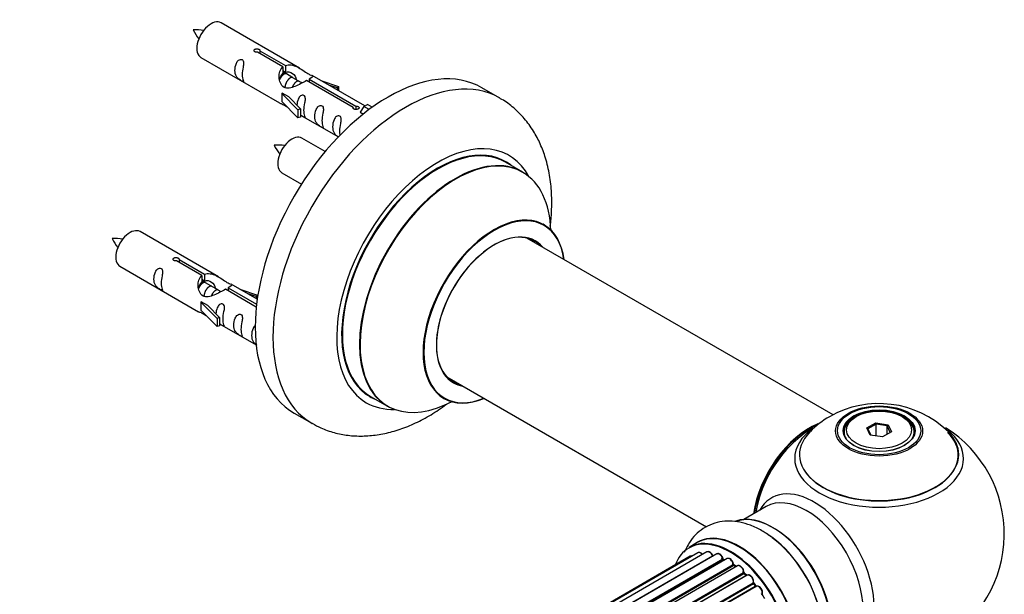
# Model space of a CAD drawing. Units: millimetres. Extents: x 0 to 1420, y 0 to 2081.
# Drawn here: x 1178 to 1375, y 732 to 846 of the extents above; entities that cross this region are included whole.
import ezdxf

# ---------------------------------------------------------------- set-up
doc = ezdxf.new("R2010")
doc.units = ezdxf.units.MM
doc.layers.add('DV6_Défaut', color=7, linetype='Continuous')
doc.layers.add('Défaut', color=7, linetype='Continuous')

# ---------------------------------------------------------------- blocks, each defined once
blk = doc.blocks.new('SE5')
at = {"layer": 'DV6_Défaut', "color": 7, "linetype": 'Continuous'}
for p, q in [((1234.23, 836.75), (1218.53, 845.81)), ((1230.87, 837.02), (1225.8, 839.95)), ((1226.31, 840.25), (1231.39, 837.32)), ((1226.31, 840.25), (1226.31, 839.65)), ((1214.53, 838.88), (1230.23, 829.82)), ((1230.87, 837.02), (1230.87, 835.7)), ((1230.87, 836.3), (1231.39, 836)), ((1231.42, 835.71), (1230.87, 836.03)), ((1231.39, 837.32), (1231.39, 836)), ((1232.69, 834.98), (1231.6, 835.61)), ((1233.96, 834.24), (1232.87, 834.87)), ((1234.72, 833.81), (1234.14, 834.14)), ((1244.92, 828.91), (1235.61, 834.28)), ((1236.12, 834.58), (1245.44, 829.2)), ((1236.12, 834.58), (1236.12, 833.99)), ((1247.25, 829.23), (1236.74, 835.29)), ((1238.48, 834.29), (1241.99, 833.13)), ((1230.67, 831.73), (1230.76, 831.78)), ((1233.9, 828.46), (1230.67, 831.73)), ((1230.67, 831.73), (1230.67, 830.91)), ((1232.05, 831.04), (1230.76, 831.78)), ((1241.7, 832.83), (1240.09, 833.36)), ((1241.99, 833.13), (1241.7, 832.83)), ((1241.7, 832.83), (1241.7, 832.43)), ((1241.99, 833.13), (1241.99, 832.26)), ((1274.17, 830.81), (1270.63, 832.85)), ((1230.67, 830.91), (1230.67, 830.1)), ((1233.9, 826.83), (1230.67, 830.1)), ((1232.05, 831.04), (1234.42, 828.63)), ((1234.42, 828.63), (1233.9, 828.46)), ((1233.9, 828.46), (1233.9, 826.83)), ((1234.42, 828.63), (1234.42, 826.99)), ((1244.92, 828.91), (1244.92, 828.83)), ((1245.44, 829.2), (1245.44, 828.51)), ((1247.05, 829.11), (1246.31, 827.98)), ((1246.31, 827.98), (1246.95, 827.61)), ((1247.05, 829.11), (1247.76, 829.52)), ((1248.11, 828.51), (1247.05, 829.11)), ((1248.73, 828.96), (1247.76, 829.52)), ((1234.42, 826.99), (1233.9, 826.83)), ((1234.42, 827.4), (1241.96, 823.04)), ((1239.35, 820.12), (1234.69, 822.81)), ((1278.77, 816.03), (1275.35, 818)), ((1230.69, 815.88), (1234.6, 813.63)), ((1218.06, 795.08), (1202.36, 804.14)), ((1340.73, 767.55), (1279.6, 802.85)), ((1214.7, 795.35), (1209.63, 798.28)), ((1210.15, 798.58), (1215.22, 795.65)), ((1210.15, 798.58), (1210.15, 797.98)), ((1198.36, 797.21), (1214.06, 788.15)), ((1214.7, 795.35), (1214.7, 794.04)), ((1214.7, 794.63), (1215.22, 794.33)), ((1215.25, 794.04), (1214.7, 794.36)), ((1215.22, 795.65), (1215.22, 794.33)), ((1216.52, 793.31), (1215.43, 793.94)), ((1217.8, 792.58), (1216.7, 793.21)), ((1218.55, 792.14), (1217.97, 792.47)), ((1225.58, 789.07), (1219.44, 792.62)), ((1219.96, 792.91), (1225.64, 789.63)), ((1219.96, 792.91), (1219.96, 792.32)), ((1225.77, 790.63), (1220.57, 793.63)), ((1222.32, 792.62), (1225.83, 791.47)), ((1225.54, 791.16), (1223.92, 791.69)), ((1225.83, 791.47), (1225.54, 791.16)), ((1225.54, 791.16), (1225.54, 790.76)), ((1225.83, 791.47), (1225.83, 791.03)), ((1214.5, 790.06), (1214.59, 790.12)), ((1217.73, 786.79), (1214.5, 790.06)), ((1214.5, 790.06), (1214.5, 789.25)), ((1214.5, 789.25), (1214.5, 788.43)), ((1217.73, 785.16), (1214.5, 788.43)), ((1215.88, 789.37), (1214.59, 790.12)), ((1215.88, 789.37), (1218.25, 786.96)), ((1218.25, 786.96), (1217.73, 786.79)), ((1217.73, 786.79), (1217.73, 785.16)), ((1218.25, 786.96), (1218.25, 785.33)), ((1218.25, 785.33), (1217.73, 785.16)), ((1218.25, 785.73), (1225.56, 781.51)), ((1263.6, 775.13), (1315.48, 745.18)), ((1248.35, 771.24), (1251.77, 769.26)), ((1233.13, 767.9), (1236.67, 765.86)), ((1345.33, 767.21), (1344.97, 767)), ((1354.87, 767), (1354.52, 767.21)), ((1347.47, 764.93), (1349.26, 765.97)), ((1348.13, 763.52), (1347.47, 764.93)), ((1347.47, 764.93), (1347.69, 764.74)), ((1349.32, 765.68), (1347.69, 764.74)), ((1347.69, 764.74), (1348.27, 763.5)), ((1349.26, 765.97), (1351.72, 765.59)), ((1349.26, 765.97), (1349.32, 765.68)), ((1349.32, 763.33), (1349.32, 765.68)), ((1351.55, 765.33), (1349.32, 765.68)), ((1351.55, 765.33), (1351.72, 765.59)), ((1351.55, 763.7), (1351.55, 765.33)), ((1352.15, 764.05), (1351.55, 765.33)), ((1351.72, 765.59), (1352.38, 764.17)), ((1342.92, 764.15), (1342.92, 763.62)), ((1350.58, 763.14), (1348.13, 763.52)), ((1352.38, 764.17), (1350.58, 763.14)), ((1356.92, 763.62), (1356.92, 764.15)), ((1327.38, 749.23), (1322.94, 746.67)), ((1313.63, 742.05), (1311.97, 741.09)), ((1312.23, 739.31), (986.78, 551.41)), ((1313.76, 740.02), (987.01, 551.37)), ((1315.56, 740.18), (988.06, 551.1)), ((989.53, 550.52), (1316.66, 739.39)), ((1317.52, 739.78), (989.63, 550.47)), ((991.1, 549.66), (1318.69, 738.8)), ((1318.84, 738.6), (991.34, 549.52)), ((1319.58, 738.84), (991.49, 549.42)), ((992.92, 548.38), (1320.78, 737.67)), ((1320.91, 737.46), (993.13, 548.21)), ((1321.64, 737.4), (993.46, 547.93)), ((1319.08, 738.55), (1318.94, 738.61)), ((1321.35, 737.23), (1321.01, 737.47)), ((994.81, 546.67), (1322.84, 736.06)), ((1322.94, 735.84), (994.99, 546.49)), ((995.36, 546.1), (1323.34, 735.46)), ((1323.61, 735.53), (995.41, 546.05)), ((1323.43, 735.48), (1323.04, 735.85)), ((996.66, 544.59), (1324.79, 734.04)), ((1324.85, 733.81), (996.8, 544.41)), ((997.15, 543.96), (1325.21, 733.36)), ((1325.4, 733.3), (997.24, 543.83)), ((1325.29, 733.39), (1324.94, 733.83))]:
    blk.add_line(p, q, dxfattribs=at)
for centre, radius, start, end in [((1213.62, 834.99), 9.44, 81.0088, 94.0193), ((1221.15, 848.37), 9.1, 205.8335, 219.26), ((1229.79, 811.99), 9.44, 81.0088, 94.0193), ((1237.32, 825.37), 9.1, 205.8335, 219.26), ((1197.46, 793.32), 9.44, 81.0088, 94.0193), ((1204.98, 806.7), 9.1, 205.8335, 219.26), ((1349.87, 749.93), 19.87, 45.9056, 119.7702), ((1348.46, 752.35), 17.07, 119.7034, 136.1163), ((1349.92, 743.77), 25, 121.9082, 144.7379), ((1349.92, 743.77), 25, 300, 58.0196), ((1349.92, 743.77), 25, 155.2621, 170.1605), ((1319.16, 738.97), 0.415, 193.5567, 238.7362), ((1321.28, 737.82), 0.44, 188.2318, 232.888), ((1321.66, 736.2), 1.25, 357.519, 27.9516), ((1323.33, 736.16), 0.424, 182.4893, 227.3821), ((1325.69, 732.16), 0.974, 333.5012, 31.37), ((1326.91, 731.7), 0.345, 175.6168, 215.4688)]:
    blk.add_arc(centre, radius, start, end, dxfattribs=at)
for centre, major_axis, ratio, start_param, end_param in [((1216.53, 842.35), (2, 3.46), 0.57735, 0, 3.141593), ((1251.88, 800.38), (-18.75, -32.48), 0.57735, 3.141593, 6.283185), ((1255.42, 798.34), (-18.75, -32.48), 0.57735, 3.143976, 6.283185), ((1232.69, 819.35), (2, 3.46), 0.57735, 0, 3.141593), ((1261.78, 794.66), (-14.25, -24.68), 0.57735, 2.796939, 6.283185), ((1261.78, 794.66), (-13.55, -23.47), 0.57735, 3.055659, 6.283185), ((1261.85, 794.62), (13.5, 23.38), 0.57735, 0, 3.141593), ((1265.34, 792.61), (13.47, 23.33), 0.57735, 0, 3.892766), ((1265.27, 792.65), (-13.5, -23.38), 0.57735, 3.141593, 6.283185), ((1265.34, 792.61), (13.47, 23.33), 0.57735, 5.532012, 6.283185), ((1273.02, 788.17), (-10, -17.32), 0.57735, 2.498114, 6.283185), ((1273.09, 788.13), (9.95, 17.23), 0.57735, 0, 3.77834), ((1200.36, 800.68), (2, 3.46), 0.57735, 0, 3.141593), ((1273.09, 788.13), (9.95, 17.23), 0.57735, 5.646438, 6.283185), ((1273.09, 788.13), (-8.17, -14.16), 0.57735, 2.934308, 6.283185), ((1273.02, 788.17), (8.12, 14.07), 0.57735, 0, 3.31723), ((1270.97, 789.36), (-8.12, -14.07), 0.57735, -3.31723, -3.268121), ((1273.02, 788.17), (8.12, 14.07), 0.57735, 6.107548, 6.283185), ((1270.97, 789.36), (-8.12, -14.07), 0.57735, 0.126529, 0.175637), ((1273.09, 788.13), (-8.17, -14.16), 0.57735, 0, 0.207285), ((1261.78, 794.66), (-13.55, -23.47), 0.57735, 0, 0.085934), ((1273.02, 788.17), (-10, -17.32), 0.57735, 0, 0.643478), ((1261.78, 794.66), (-14.25, -24.68), 0.57735, 0, 0.344653), ((1349.92, 764.15), (-7, 0), 0.57735, 5.497787, 6.283185), ((1349.92, 764.15), (-7, 0), 0.57735, 2.798978, 3.926991), ((1255.42, 798.34), (-18.75, -32.48), 0.57735, 0, 0.002553), ((1335.96, 751.84), (-8, -13.86), 0.57735, 3.775347, 5.31553), ((1336.03, 751.8), (7.95, 13.77), 0.57735, 0.663426, 2.166377), ((1349.92, 758.85), (-16.85, 0), 0.57735, 5.613575, 6.283185), ((1336.03, 751.8), (-7.75, -13.42), 0.57735, 4.075347, 5.30301), ((1349.92, 759.62), (15.89, 0), 0.57735, 2.625694, 6.283185), ((1349.92, 758.85), (-16.85, 0), 0.57735, 0, 3.759148), ((1349.92, 759.49), (-15.81, 0), 0.57735, 0.370744, 3.666174), ((1349.92, 764.15), (-7, 0), 0.57735, 0, 0.342611), ((1349.92, 759.62), (15.89, 0), 0.57735, 0, 0.516168), ((1336.94, 736.28), (8.48, -14.69), 0.57735, 0, 3.480381), ((1335.38, 735.38), (-8, 13.86), 0.57735, 3.141593, 6.283185), ((1328.64, 731.49), (-8.33, 14.42), 0.57735, 3.263292, 6.174424), ((1328.71, 731.53), (8.27, -14.33), 0.57735, 0.123906, 3.017212), ((1320.29, 726.67), (8.32, -14.42), 0.57735, 0, 3.141593), ((1322.01, 727.66), (8.35, -14.46), 0.57735, 0, 3.213107), ((1321.95, 727.63), (-8.33, 14.42), 0.57735, 3.141593, 6.283185), ((1326.98, 730.53), (8.32, -14.42), 0.57735, 1.010832, 2.312107), ((1329.06, 731.73), (8, -13.86), 0.57735, 0.877415, 2.264178), ((1320.22, 726.63), (-8.28, 14.33), 0.57735, 2.702611, 6.283185), ((1326.92, 730.49), (-8.35, 14.46), 0.57735, 4.187264, 5.35571), ((1320.22, 726.63), (-8.28, 14.33), 0.57735, 0, 0.438981), ((1312.73, 738.44), (0.5, -0.866), 0.57735, 2.58078, 3.141593), ((1314.26, 739.15), (0.5, -0.866), 0.57735, 3.141593, 3.165296), ((1314.26, 739.15), (0.5, -0.866), 0.57735, 1.815727, 3.141593), ((1316.06, 739.31), (0.5, -0.866), 0.57735, 1.329605, 3.141593), ((1316.54, 739.37), (-0.186, -0.075), 0.195028, 2.200189, 3.141504), ((1316.78, 739.4), (-0.1, 0.173), 0.57735, 1.329605, 1.782916), ((1318.02, 738.92), (0.5, -0.866), 0.57735, 1.120166, 3.141593), ((1320.22, 726.63), (7, -12.12), 0.57735, -3.813985, -3.751039), ((1318.56, 738.82), (-0.194, -0.05), 0.355612, 2.236648, 3.14136), ((1318.83, 738.77), (-0.1, 0.173), 0.57735, 1.120166, 2.481691), ((1320.58, 726.83), (-6.75, 11.69), 0.57735, -0.638733, -0.600298), ((1318.86, 738.43), (-0.079, -0.184), 0.645075, 3.14107, 3.855855), ((1320.08, 726.55), (-7, 12.12), 0.57735, -0.678468, -0.659901), ((1320.58, 726.83), (6.75, -11.69), 0.57735, -3.781489, -3.755617), ((1320.08, 737.98), (0.5, -0.866), 0.57735, 0.910726, 3.141593), ((1320.22, 726.63), (7, -12.12), 0.57735, -4.050354, -3.966467), ((1320.64, 737.73), (-0.199, -0.02), 0.500653, 2.300914, 3.14132), ((1320.92, 737.61), (-0.1, 0.173), 0.57735, 0.910726, 2.272252), ((1320.9, 737.3), (-0.112, -0.166), 0.52691, 3.142051, 3.965583), ((1320.08, 726.55), (-7, 12.12), 0.57735, -0.910895, -0.869341), ((1322.14, 736.54), (0.5, -0.866), 0.57735, 0.701286, 3.141593), ((1320.22, 726.63), (7, -12.12), 0.57735, -4.258291, -4.17884), ((1322.7, 736.16), (-0.199, 0.015), 0.623814, 2.40194, 3.142083), ((1322.99, 735.97), (-0.1, 0.173), 0.57735, 0.701286, 2.062812), ((1322.9, 735.7), (-0.136, -0.147), 0.385716, 3.142022, 4.036265), ((1320.08, 726.55), (-7, 12.12), 0.57735, -1.120334, -1.07878), ((1323.29, 735.34), (-0.14, -0.143), 0.355487, 3.15926, 4.046577), ((1323.38, 735.59), (-0.1, 0.173), 0.57735, 2.021258, 2.543347), ((1324.11, 734.66), (0.5, -0.866), 0.57735, 3.102252, 3.141593), ((1324.11, 734.66), (0.5, -0.866), 0.57735, 0.491847, 3.102252), ((1324.92, 733.91), (-0.1, 0.173), 0.57735, 0.491847, 1.853373), ((1324.65, 734.16), (-0.191, 0.059), 0.719711, 2.552758, 3.142497), ((1324.78, 733.7), (-0.154, -0.127), 0.227664, 3.141808, 4.077708), ((1320.08, 726.55), (-7, 12.12), 0.57735, -1.329774, -1.28822), ((1320.22, 726.63), (7, -12.12), 0.57735, -4.481862, -4.416484), ((1325.14, 733.27), (-0.157, -0.123), 0.194894, 3.157648, 4.083016), ((1325.28, 733.46), (-0.1, 0.173), 0.57735, 1.811819, 3.063801), ((1325.9, 732.43), (0.5, -0.866), 0.57735, 0.282407, 3.141593), ((1320.22, 726.63), (7, -12.12), 0.57735, 1.589252, 1.672922)]:
    blk.add_ellipse(centre, major_axis=major_axis, ratio=ratio, start_param=start_param, end_param=end_param, dxfattribs=at)
for centre, major_axis in [((1349.92, 764.33), (-8.68, 0)), ((1349.92, 764.39), (8.31, 0)), ((1349.92, 764.39), (-7.2, 0)), ((1349.92, 764.31), (7.1, 0)), ((1349.92, 764.55), (6.5, 0))]:
    blk.add_ellipse(centre, major_axis=major_axis, ratio=0.57735, dxfattribs=at)
for points, knots in [([(1225.8, 839.95), (1225.73, 839.94), (1225.66, 839.94), (1225.6, 839.94), (1225.53, 839.94), (1225.46, 839.96), (1225.41, 839.97), (1225.35, 839.99), (1225.3, 840.02), (1225.26, 840.05), (1225.21, 840.08), (1225.18, 840.11), (1225.16, 840.15), (1225.13, 840.19), (1225.12, 840.24), (1225.12, 840.28), (1225.12, 840.32), (1225.13, 840.36), (1225.15, 840.4), (1225.17, 840.44), (1225.2, 840.48), (1225.24, 840.51), (1225.28, 840.55), (1225.33, 840.57), (1225.39, 840.59), (1225.44, 840.61), (1225.51, 840.62), (1225.57, 840.63), (1225.64, 840.64), (1225.7, 840.64), (1225.77, 840.63), (1225.84, 840.62), (1225.91, 840.61), (1225.97, 840.59), (1226.03, 840.57), (1226.09, 840.54), (1226.13, 840.52), (1226.18, 840.49), (1226.22, 840.46), (1226.25, 840.43), (1226.28, 840.4), (1226.3, 840.36), (1226.31, 840.33), (1226.32, 840.3), (1226.32, 840.27), (1226.31, 840.25)], [0, 0, 0, 0, 0.067993, 0.067993, 0.067993, 0.136008, 0.136008, 0.136008, 0.203632, 0.203632, 0.203632, 0.270658, 0.270658, 0.270658, 0.337909, 0.337909, 0.337909, 0.405856, 0.405856, 0.405856, 0.47389, 0.47389, 0.47389, 0.541272, 0.541272, 0.541272, 0.608283, 0.608283, 0.608283, 0.675761, 0.675761, 0.675761, 0.743837, 0.743837, 0.743837, 0.811709, 0.811709, 0.811709, 0.878878, 0.878878, 0.878878, 0.945948, 0.945948, 0.945948, 1, 1, 1, 1]), ([(1222.73, 835.5), (1222.73, 835.96), (1222.83, 836.45), (1222.98, 837.26), (1223.03, 837.54), (1223.01, 838.09), (1222.93, 838.36), (1222.52, 838.59), (1222.26, 838.52), (1221.85, 838.21), (1221.7, 837.98), (1221.38, 837.28), (1221.31, 836.77), (1221.31, 835.86), (1221.38, 835.46), (1221.71, 834.93), (1221.86, 834.76), (1222.26, 834.44), (1222.53, 834.27), (1222.93, 834.04), (1223.01, 834), (1223.03, 834.09), (1222.98, 834.2), (1222.83, 834.63), (1222.73, 835.04), (1222.73, 835.5)], [0, 0, 0, 0, 0.125, 0.125, 0.1875, 0.1875, 0.25, 0.25, 0.3125, 0.3125, 0.375, 0.375, 0.5, 0.5, 0.625, 0.625, 0.6875, 0.6875, 0.75, 0.75, 0.8125, 0.8125, 0.875, 0.875, 1, 1, 1, 1]), ([(1231.39, 837.32), (1232.08, 837.57), (1232.93, 837.39), (1234.09, 836.84), (1234.47, 836.61), (1235.2, 836.12), (1235.57, 835.86), (1236.2, 835.5), (1236.43, 835.41), (1236.6, 835.35), (1236.6, 835.35), (1236.61, 835.34)], [0, 0, 0, 0, 0.397187, 0.397187, 0.595781, 0.595781, 0.794375, 0.794375, 0.992969, 0.992969, 1, 1, 1, 1]), ([(1235.61, 834.28), (1234.91, 833.9), (1234.07, 833.45), (1232.91, 832.98), (1232.53, 832.85), (1231.79, 832.73), (1231.42, 832.75), (1230.8, 833.12), (1230.56, 833.45), (1230.24, 834.18), (1230.16, 834.58), (1230.09, 835.77), (1230.31, 836.55), (1230.87, 837.02)], [0, 0, 0, 0, 0.25, 0.25, 0.375, 0.375, 0.5, 0.5, 0.625, 0.625, 0.75, 0.75, 1, 1, 1, 1]), ([(1231.39, 836), (1231.85, 836.14), (1232.36, 836.01), (1233.19, 835.44), (1233.52, 834.99), (1233.52, 834.51)], [0, 0, 0, 0, 0.50205, 0.50205, 1, 1, 1, 1]), ([(1236.78, 835.27), (1236.82, 835.25), (1236.85, 835.23), (1236.91, 835.09), (1236.68, 834.92), (1236.12, 834.58)], [0, 0, 0, 0, 0.195062, 0.195062, 1, 1, 1, 1]), ([(1230.21, 829.83), (1230.25, 829.8), (1230.32, 829.78), (1230.56, 829.68), (1230.81, 829.59), (1231.31, 829.3), (1231.52, 829.16), (1231.73, 829.02)], [0, 0, 0, 0, 0.25301, 0.25301, 0.718766, 0.718766, 1, 1, 1, 1]), ([(1235.09, 828.36), (1235.09, 828.82), (1235.19, 829.31), (1235.34, 830.12), (1235.39, 830.4), (1235.38, 830.95), (1235.29, 831.22), (1234.89, 831.45), (1234.62, 831.38), (1234.22, 831.07), (1234.07, 830.85), (1233.77, 830.2), (1233.7, 829.76), (1233.68, 829.36)], [0, 0, 0, 0, 0.258424, 0.258424, 0.387635, 0.387635, 0.516847, 0.516847, 0.646059, 0.646059, 0.775271, 0.775271, 1, 1, 1, 1]), ([(1284.27, 805.21), (1284.39, 806.19), (1284.59, 808.43), (1284.59, 811.85), (1284.2, 815.42), (1283.43, 818.7), (1282.33, 821.64), (1280.93, 824.3), (1279.16, 826.74), (1277.05, 828.84), (1275.27, 830.22), (1274.28, 830.72), (1274.08, 830.82)], [0, 0, 0, 0, 0.092643, 0.212579, 0.332954, 0.452498, 0.557637, 0.659466, 0.76931, 0.875429, 0.978379, 1, 1, 1, 1]), ([(1234.42, 827.47), (1234.42, 827.46), (1234.42, 827.46), (1234.63, 827.3), (1234.89, 827.13), (1235.29, 826.9), (1235.38, 826.86), (1235.39, 826.95), (1235.34, 827.06), (1235.19, 827.49), (1235.09, 827.9), (1235.09, 828.36)], [0, 0, 0, 0, 0.00216, 0.00216, 0.201728, 0.201728, 0.401296, 0.401296, 0.600864, 0.600864, 1, 1, 1, 1]), ([(1238.68, 826.29), (1238.68, 826.75), (1238.78, 827.24), (1238.93, 828.05), (1238.98, 828.33), (1238.96, 828.88), (1238.88, 829.15), (1238.48, 829.38), (1238.21, 829.31), (1237.8, 829), (1237.66, 828.77), (1237.33, 828.07), (1237.26, 827.56), (1237.27, 826.65), (1237.34, 826.25), (1237.66, 825.72), (1237.81, 825.55), (1238.21, 825.23), (1238.48, 825.06), (1238.88, 824.83), (1238.96, 824.79), (1238.98, 824.88), (1238.93, 824.99), (1238.78, 825.42), (1238.68, 825.83), (1238.68, 826.29)], [0, 0, 0, 0, 0.125, 0.125, 0.1875, 0.1875, 0.25, 0.25, 0.3125, 0.3125, 0.375, 0.375, 0.5, 0.5, 0.625, 0.625, 0.6875, 0.6875, 0.75, 0.75, 0.8125, 0.8125, 0.875, 0.875, 1, 1, 1, 1]), ([(1245.44, 829.2), (1245.51, 829.2), (1245.57, 829.2), (1245.64, 829.19), (1245.71, 829.17), (1245.77, 829.16), (1245.83, 829.13), (1245.89, 829.11), (1245.94, 829.09), (1245.98, 829.06), (1246.02, 829.03), (1246.06, 829), (1246.08, 828.96), (1246.1, 828.93), (1246.12, 828.9), (1246.12, 828.86), (1246.12, 828.83), (1246.11, 828.79), (1246.09, 828.76), (1246.07, 828.72), (1246.03, 828.69), (1245.99, 828.66), (1245.95, 828.63), (1245.9, 828.61), (1245.85, 828.58), (1245.79, 828.56), (1245.73, 828.54), (1245.66, 828.53), (1245.6, 828.51), (1245.53, 828.51), (1245.46, 828.51), (1245.4, 828.51), (1245.33, 828.51), (1245.27, 828.53), (1245.21, 828.54), (1245.15, 828.56), (1245.1, 828.59), (1245.05, 828.61), (1245.01, 828.65), (1244.98, 828.68), (1244.95, 828.72), (1244.93, 828.76), (1244.92, 828.8), (1244.92, 828.84), (1244.92, 828.87), (1244.92, 828.91)], [0, 0, 0, 0, 0.067993, 0.067993, 0.067993, 0.136008, 0.136008, 0.136008, 0.203632, 0.203632, 0.203632, 0.270658, 0.270658, 0.270658, 0.337909, 0.337909, 0.337909, 0.405856, 0.405856, 0.405856, 0.47389, 0.47389, 0.47389, 0.541272, 0.541272, 0.541272, 0.608283, 0.608283, 0.608283, 0.675761, 0.675761, 0.675761, 0.743837, 0.743837, 0.743837, 0.811709, 0.811709, 0.811709, 0.878878, 0.878878, 0.878878, 0.945948, 0.945948, 0.945948, 1, 1, 1, 1]), ([(1242.23, 824.24), (1242.23, 824.7), (1242.33, 825.19), (1242.48, 825.99), (1242.53, 826.28), (1242.52, 826.83), (1242.43, 827.1), (1242.03, 827.33), (1241.76, 827.26), (1241.36, 826.95), (1241.21, 826.72), (1240.89, 826.02), (1240.82, 825.51), (1240.82, 824.59), (1240.89, 824.2), (1241.21, 823.67), (1241.36, 823.5), (1241.69, 823.24), (1241.84, 823.14), (1241.98, 823.05)], [0, 0, 0, 0, 0.17228, 0.17228, 0.25842, 0.25842, 0.34456, 0.34456, 0.4307, 0.4307, 0.51684, 0.51684, 0.689121, 0.689121, 0.861401, 0.861401, 0.947541, 0.947541, 1, 1, 1, 1]), ([(1283.03, 805.49), (1282.92, 805.58), (1282.8, 805.65), (1282.79, 805.67), (1282.79, 805.67)], [0, 0, 0, 0, 0.7975879, 1, 1, 1, 1]), ([(1209.63, 798.28), (1209.56, 798.27), (1209.49, 798.27), (1209.43, 798.27), (1209.36, 798.28), (1209.3, 798.29), (1209.24, 798.31), (1209.18, 798.32), (1209.13, 798.35), (1209.09, 798.38), (1209.05, 798.41), (1209.01, 798.45), (1208.99, 798.49), (1208.97, 798.53), (1208.95, 798.57), (1208.95, 798.61), (1208.95, 798.65), (1208.96, 798.7), (1208.98, 798.74), (1209, 798.78), (1209.03, 798.82), (1209.08, 798.85), (1209.12, 798.88), (1209.17, 798.91), (1209.22, 798.93), (1209.28, 798.94), (1209.34, 798.96), (1209.41, 798.96), (1209.47, 798.97), (1209.54, 798.97), (1209.6, 798.96), (1209.67, 798.95), (1209.74, 798.94), (1209.8, 798.92), (1209.86, 798.9), (1209.92, 798.88), (1209.97, 798.85), (1210.02, 798.82), (1210.06, 798.79), (1210.09, 798.76), (1210.12, 798.73), (1210.14, 798.7), (1210.15, 798.66), (1210.15, 798.63), (1210.15, 798.61), (1210.15, 798.58)], [0, 0, 0, 0, 0.067993, 0.067993, 0.067993, 0.136008, 0.136008, 0.136008, 0.203632, 0.203632, 0.203632, 0.270658, 0.270658, 0.270658, 0.337909, 0.337909, 0.337909, 0.405856, 0.405856, 0.405856, 0.47389, 0.47389, 0.47389, 0.541272, 0.541272, 0.541272, 0.608283, 0.608283, 0.608283, 0.675761, 0.675761, 0.675761, 0.743837, 0.743837, 0.743837, 0.811709, 0.811709, 0.811709, 0.878878, 0.878878, 0.878878, 0.945948, 0.945948, 0.945948, 1, 1, 1, 1]), ([(1206.56, 793.83), (1206.56, 794.29), (1206.66, 794.78), (1206.81, 795.59), (1206.86, 795.87), (1206.85, 796.42), (1206.76, 796.69), (1206.36, 796.92), (1206.09, 796.85), (1205.69, 796.54), (1205.54, 796.32), (1205.22, 795.61), (1205.15, 795.1), (1205.15, 794.19), (1205.22, 793.79), (1205.54, 793.26), (1205.69, 793.09), (1206.1, 792.77), (1206.36, 792.6), (1206.76, 792.37), (1206.85, 792.34), (1206.86, 792.42), (1206.81, 792.53), (1206.66, 792.96), (1206.56, 793.37), (1206.56, 793.83)], [0, 0, 0, 0, 0.125, 0.125, 0.1875, 0.1875, 0.25, 0.25, 0.3125, 0.3125, 0.375, 0.375, 0.5, 0.5, 0.625, 0.625, 0.6875, 0.6875, 0.75, 0.75, 0.8125, 0.8125, 0.875, 0.875, 1, 1, 1, 1]), ([(1219.44, 792.62), (1218.75, 792.23), (1217.9, 791.79), (1216.74, 791.32), (1216.36, 791.19), (1215.62, 791.07), (1215.25, 791.09), (1214.63, 791.45), (1214.39, 791.78), (1214.07, 792.52), (1213.99, 792.91), (1213.92, 794.1), (1214.14, 794.88), (1214.7, 795.35)], [0, 0, 0, 0, 0.25, 0.25, 0.375, 0.375, 0.5, 0.5, 0.625, 0.625, 0.75, 0.75, 1, 1, 1, 1]), ([(1215.22, 795.65), (1215.91, 795.91), (1216.76, 795.72), (1217.92, 795.17), (1218.3, 794.94), (1219.04, 794.45), (1219.41, 794.19), (1220.03, 793.83), (1220.27, 793.74), (1220.43, 793.68), (1220.44, 793.68), (1220.44, 793.68)], [0, 0, 0, 0, 0.397187, 0.397187, 0.595781, 0.595781, 0.794375, 0.794375, 0.992969, 0.992969, 1, 1, 1, 1]), ([(1215.22, 794.33), (1215.68, 794.47), (1216.2, 794.35), (1217.02, 793.78), (1217.35, 793.32), (1217.35, 792.84)], [0, 0, 0, 0, 0.50205, 0.50205, 1, 1, 1, 1]), ([(1220.61, 793.6), (1220.66, 793.58), (1220.68, 793.56), (1220.74, 793.43), (1220.52, 793.25), (1219.96, 792.91)], [0, 0, 0, 0, 0.195062, 0.195062, 1, 1, 1, 1]), ([(1218.93, 786.69), (1218.93, 787.15), (1219.02, 787.64), (1219.18, 788.45), (1219.23, 788.73), (1219.21, 789.29), (1219.12, 789.56), (1218.72, 789.79), (1218.45, 789.72), (1218.05, 789.4), (1217.9, 789.18), (1217.61, 788.54), (1217.53, 788.1), (1217.51, 787.69)], [0, 0, 0, 0, 0.258424, 0.258424, 0.387635, 0.387635, 0.516847, 0.516847, 0.646059, 0.646059, 0.775271, 0.775271, 1, 1, 1, 1]), ([(1214.04, 788.16), (1214.09, 788.14), (1214.15, 788.11), (1214.4, 788.02), (1214.64, 787.92), (1215.14, 787.63), (1215.35, 787.5), (1215.57, 787.35)], [0, 0, 0, 0, 0.25301, 0.25301, 0.718766, 0.718766, 1, 1, 1, 1]), ([(1218.25, 785.8), (1218.25, 785.8), (1218.25, 785.79), (1218.46, 785.63), (1218.73, 785.46), (1219.13, 785.23), (1219.21, 785.2), (1219.22, 785.28), (1219.17, 785.39), (1219.02, 785.82), (1218.93, 786.24), (1218.93, 786.69)], [0, 0, 0, 0, 0.0021599, 0.0021599, 0.2017279, 0.2017279, 0.4012959, 0.4012959, 0.6008639, 0.6008639, 1, 1, 1, 1]), ([(1222.51, 784.62), (1222.51, 785.08), (1222.61, 785.57), (1222.76, 786.38), (1222.81, 786.66), (1222.8, 787.21), (1222.71, 787.49), (1222.31, 787.72), (1222.04, 787.64), (1221.64, 787.33), (1221.49, 787.11), (1221.17, 786.4), (1221.1, 785.89), (1221.1, 784.98), (1221.17, 784.58), (1221.49, 784.05), (1221.64, 783.89), (1222.05, 783.56), (1222.32, 783.39), (1222.71, 783.16), (1222.8, 783.13), (1222.81, 783.21), (1222.76, 783.32), (1222.61, 783.75), (1222.51, 784.16), (1222.51, 784.62)], [0, 0, 0, 0, 0.125, 0.125, 0.1875, 0.1875, 0.25, 0.25, 0.3125, 0.3125, 0.375, 0.375, 0.5, 0.5, 0.625, 0.625, 0.6875, 0.6875, 0.75, 0.75, 0.8125, 0.8125, 0.875, 0.875, 1, 1, 1, 1]), ([(1225.46, 785.48), (1225.44, 785.47), (1225.42, 785.45), (1225.19, 785.28), (1225.04, 785.06), (1224.72, 784.35), (1224.65, 783.84), (1224.65, 782.93), (1224.72, 782.53), (1225.05, 782), (1225.2, 781.83), (1225.49, 781.6), (1225.59, 781.53), (1225.69, 781.46)], [0, 0, 0, 0, 0.016285, 0.016285, 0.16914, 0.16914, 0.474849, 0.474849, 0.780558, 0.780558, 0.933412, 0.933412, 1, 1, 1, 1]), ([(1262.74, 770.97), (1262.74, 770.97), (1262.77, 770.96), (1262.93, 770.92), (1263, 770.86), (1263.02, 770.85)], [0, 0, 0, 0, 0.198722, 0.863818, 1, 1, 1, 1]), ([(1236.76, 765.86), (1237.37, 765.51), (1238.66, 764.78), (1241.12, 763.95), (1243.89, 763.4), (1246.78, 763.26), (1249.74, 763.51), (1252.77, 764.16), (1255.85, 765.21), (1258.94, 766.66), (1261.52, 768.21), (1263.05, 769.29), (1263.58, 769.68)], [0, 0, 0, 0, 0.069519, 0.171421, 0.273326, 0.37652, 0.482142, 0.591031, 0.703513, 0.819236, 0.937258, 1, 1, 1, 1]), ([(1328.34, 743.21), (1327.69, 743.68), (1326.45, 744.54), (1324.33, 745.54), (1322.17, 746.17), (1320.11, 746.4), (1318.07, 746.23), (1316.12, 745.64), (1314.36, 744.63), (1312.89, 743.28), (1311.78, 741.73), (1311.24, 740.6), (1311.03, 740.05)], [0, 0, 0, 0, 0.095632, 0.213087, 0.318111, 0.418683, 0.515174, 0.619399, 0.719284, 0.816894, 0.91419, 1, 1, 1, 1]), ([(1312.6, 739.36), (1312.55, 739.37), (1312.42, 739.38), (1312.27, 739.35), (1312.21, 739.3), (1312.21, 739.29)], [0, 0, 0, 0, 0.36887, 0.922248, 1, 1, 1, 1]), ([(1314.7, 739.69), (1314.69, 739.7), (1314.6, 739.81), (1314.4, 739.98), (1314.14, 740.09), (1313.9, 740.09), (1313.8, 740.03), (1313.75, 740)], [0, 0, 0, 0, 0.042141, 0.339084, 0.620432, 0.85898, 1, 1, 1, 1]), ([(1316.72, 739.45), (1316.67, 739.55), (1316.58, 739.75), (1316.33, 740.03), (1316.06, 740.21), (1315.79, 740.26), (1315.6, 740.23), (1315.55, 740.17), (1315.54, 740.16)], [0, 0, 0, 0, 0.185732, 0.399926, 0.622003, 0.810839, 0.974813, 1, 1, 1, 1]), ([(1316.78, 739.35), (1316.78, 739.35), (1316.76, 739.38), (1316.74, 739.41), (1316.73, 739.44), (1316.72, 739.45)], [0, 0, 0, 0, 0.06343, 0.798063, 1, 1, 1, 1]), ([(1318.75, 738.87), (1318.72, 738.98), (1318.65, 739.19), (1318.44, 739.5), (1318.16, 739.74), (1317.88, 739.86), (1317.64, 739.85), (1317.55, 739.79), (1317.52, 739.76)], [0, 0, 0, 0, 0.169776, 0.364842, 0.563095, 0.771181, 0.927057, 1, 1, 1, 1]), ([(1320.84, 737.76), (1320.82, 737.87), (1320.78, 738.07), (1320.61, 738.41), (1320.36, 738.69), (1320.08, 738.87), (1319.82, 738.92), (1319.63, 738.89), (1319.57, 738.83), (1319.56, 738.82)], [0, 0, 0, 0, 0.154088, 0.33092, 0.507753, 0.689898, 0.844766, 0.979231, 1, 1, 1, 1]), ([(1322.76, 736.78), (1322.76, 736.79), (1322.72, 736.9), (1322.55, 737.12), (1322.28, 737.37), (1322, 737.48), (1321.76, 737.47), (1321.67, 737.41), (1321.64, 737.39)], [0, 0, 0, 0, 0.006735, 0.242229, 0.479892, 0.729261, 0.916059, 1, 1, 1, 1]), ([(1323.47, 735.45), (1323.47, 735.45), (1323.45, 735.46), (1323.44, 735.47), (1323.43, 735.48)], [0, 0, 0, 0, 0.108661, 1, 1, 1, 1]), ([(1324.84, 734.1), (1324.86, 734.2), (1324.89, 734.39), (1324.82, 734.74), (1324.65, 735.08), (1324.4, 735.37), (1324.12, 735.55), (1323.85, 735.62), (1323.71, 735.57), (1323.64, 735.54)], [0, 0, 0, 0, 0.138594, 0.28927, 0.443817, 0.597502, 0.755527, 0.891101, 1, 1, 1, 1]), ([(1324.94, 733.83), (1324.92, 733.85), (1324.89, 733.89), (1324.86, 733.97), (1324.84, 734.03), (1324.84, 734.08), (1324.84, 734.1), (1324.84, 734.1), (1324.84, 734.1)], [0, 0, 0, 0, 0.209267, 0.425205, 0.617526, 0.792409, 0.959893, 1, 1, 1, 1]), ([(1325.4, 733.3), (1325.39, 733.3), (1325.37, 733.31), (1325.33, 733.34), (1325.31, 733.37), (1325.29, 733.39)], [0, 0, 0, 0, 0.342651, 0.679613, 1, 1, 1, 1]), ([(1326.52, 732.67), (1326.46, 732.78), (1326.35, 732.98), (1326.08, 733.24), (1325.8, 733.37), (1325.54, 733.37), (1325.43, 733.31), (1325.38, 733.29)], [0, 0, 0, 0, 0.213231, 0.444827, 0.686767, 0.873922, 1, 1, 1, 1])]:
    blk.add_open_spline(points, degree=3, knots=knots, dxfattribs=at)
for points in [[(1230.24, 834.45), (1230.35, 834.95), (1230.54, 835.4), (1230.87, 835.7)], [(1242.35, 823.36), (1242.28, 823.61), (1242.23, 823.91), (1242.23, 824.24)], [(1214.08, 792.79), (1214.18, 793.28), (1214.38, 793.74), (1214.7, 794.04)]]:
    blk.add_open_spline(points, degree=3, dxfattribs=at)
for points, weights, knots in [([(1231.6, 835.61), (1231.33, 835.76), (1230.91, 835.43), (1230.52, 835.13), (1230.26, 834.54)], [0.949265797415, 0.900016475517, 1, 0.907698351362, 0.94257893849], [0, 0, 0, 0.5199752, 0.5199752, 1, 1, 1]), ([(1232.87, 834.87), (1232.6, 835.03), (1232.18, 834.7), (1231.59, 834.23), (1231.35, 833.28), (1231.29, 833.05), (1231.28, 832.82)], [0.949265797415, 0.900016475517, 1, 0.866025403784, 1, 0.964320368921, 0.947644879073], [0, 0, 0, 0.370807, 0.370807, 0.867676, 0.867676, 1, 1, 1]), ([(1234.14, 834.14), (1233.87, 834.29), (1233.45, 833.96), (1233.02, 833.63), (1232.76, 832.96)], [0.949265797415, 0.900016475517, 1, 0.899025260554, 0.950256958659], [0, 0, 0, 0.497534, 0.497534, 1, 1, 1]), ([(1215.43, 793.94), (1215.16, 794.1), (1214.74, 793.76), (1214.35, 793.46), (1214.09, 792.87)], [0.949265797415, 0.900016475517, 1, 0.907698351362, 0.94257893849], [0, 0, 0, 0.519975, 0.519975, 1, 1, 1]), ([(1216.7, 793.21), (1216.43, 793.36), (1216.01, 793.03), (1215.42, 792.57), (1215.18, 791.61), (1215.13, 791.38), (1215.11, 791.16)], [0.949265797415, 0.900016475517, 1, 0.866025403784, 1, 0.964320368921, 0.947644879073], [0, 0, 0, 0.370807, 0.370807, 0.867676, 0.867676, 1, 1, 1]), ([(1217.97, 792.47), (1217.71, 792.63), (1217.29, 792.29), (1216.86, 791.96), (1216.59, 791.29)], [0.949265797415, 0.900016475517, 1, 0.899025260554, 0.950256958659], [0, 0, 0, 0.497534, 0.497534, 1, 1, 1])]:
    blk.add_rational_spline(points, weights, degree=2, knots=knots, dxfattribs=at)
for points, weights in [([(1230.83, 835.74), (1231.26, 836.05), (1231.57, 835.96)], [0.99624858403, 0.914108229738, 0.938664225289]), ([(1214.71, 794.1), (1215.11, 794.38), (1215.4, 794.29)], [0.988347216935, 0.915328689157, 0.938664225289])]:
    blk.add_rational_spline(points, weights, degree=2, dxfattribs=at)

msp = doc.modelspace()

# ---------------------------------------------------------------- block references
at = {"layer": 'Défaut'}
msp.add_blockref('SE5', (0, 0), dxfattribs=at)

doc.saveas('drawing.dxf')
